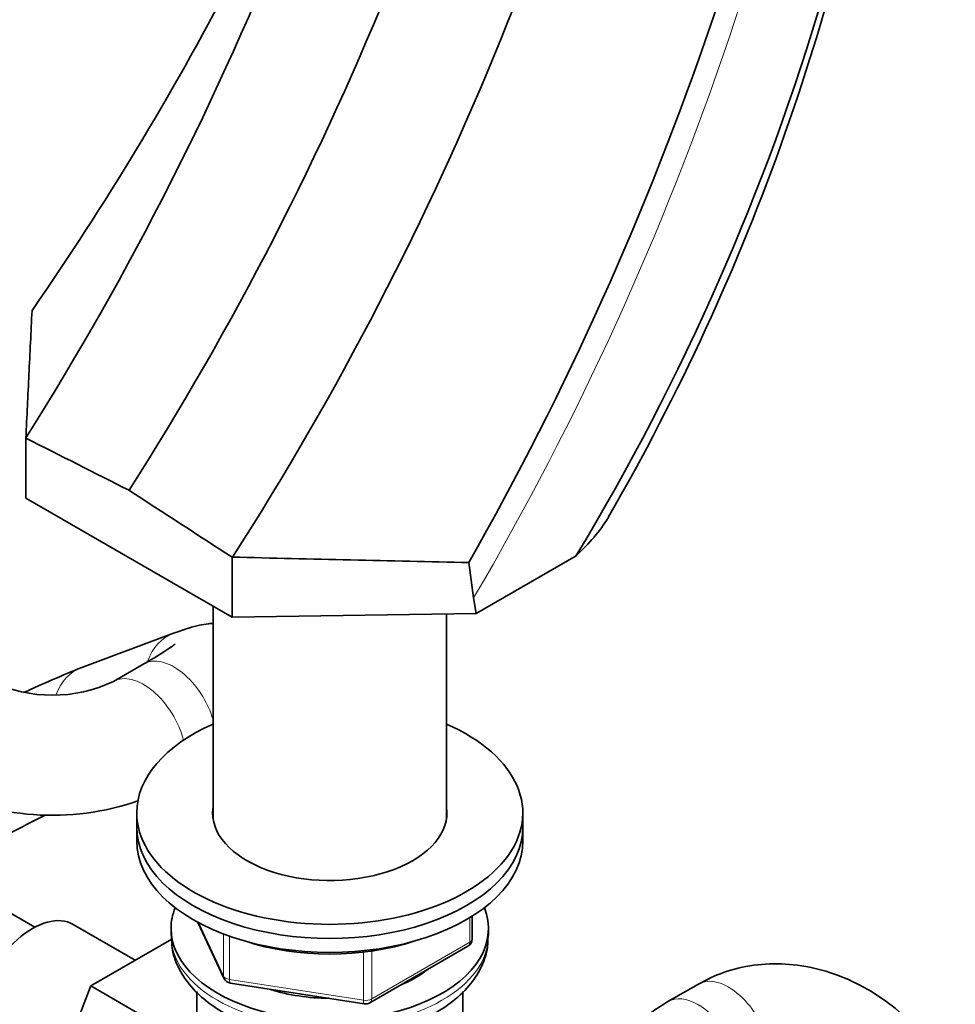
# Model space of a CAD drawing. Units: millimetres. Extents: x 0 to 2444, y 0 to 2757.
# Drawn here: x 356 to 465, y 834 to 949 of the extents above; entities that cross this region are included whole.
import ezdxf
from ezdxf import colors
from ezdxf.entities.mleader import LeaderData, LeaderLine
from ezdxf.math import Vec2, Vec3

# ---------------------------------------------------------------- set-up
doc = ezdxf.new("R2010")
doc.units = ezdxf.units.MM
doc.layers.add('DV5_Défaut', color=7, linetype='Continuous')
doc.layers.add('Défaut', color=7, linetype='Continuous')

# ---------------------------------------------------------------- blocks, each defined once
blk = doc.blocks.new('_DOT')
at = {"color": 0}
blk.add_line((0, 0), (-1, 0), dxfattribs=at)
at = {"color": 0, "const_width": 0.333}
blk.add_lwpolyline([(-0.1665, 0, 1), (0.1665, 0, 1)], format="xyb", close=True, dxfattribs=at)
blk = doc.blocks.new('SE4')
at = {"layer": 'DV5_Défaut', "color": 7, "linetype": 'Continuous', "lineweight": 35}
for p, q in [((356.96, 900.2), (356.96, 900.17)), ((356.96, 893.2), (356.96, 900.17)), ((356.96, 893.2), (381, 879.32)), ((381, 886.29), (381.03, 886.31)), ((381, 879.32), (381, 886.29)), ((409.43, 879.75), (421.09, 886.48)), ((409.15, 881.56), (408.59, 885.67)), ((409.43, 879.75), (409.15, 881.56)), ((378.78, 880.61), (378.78, 855.82)), ((381, 879.32), (409.43, 879.75)), ((405.98, 855.82), (405.98, 879.7)), ((374.18, 877.44), (363.48, 873.46)), ((370.71, 873.87), (367.17, 871.83)), ((369.88, 856.5), (369.88, 854.86)), ((414.88, 854.86), (414.88, 856.5)), ((369.88, 854.86), (369.88, 853.23)), ((414.88, 853.23), (414.88, 854.86)), ((358.02, 843.18), (347.09, 849.5)), ((369.71, 839.32), (362.48, 843.5)), ((377.02, 843.74), (380.04, 837.23)), ((408.99, 841.83), (408.99, 844.47)), ((373.88, 843.03), (373.88, 842.21)), ((410.88, 842.21), (410.88, 843.03)), ((373.98, 841.79), (364.54, 836.34)), ((397.06, 834.37), (408.49, 840.97)), ((380.8, 836.66), (396.41, 834.25)), ((364.54, 836.34), (358.62, 821.08)), ((373.73, 831.03), (364.54, 836.34)), ((376.88, 835.67), (376.88, 824.21)), ((407.88, 824.21), (407.88, 835.68)), ((435.34, 836.55), (431.8, 834.51))]:
    blk.add_line(p, q, dxfattribs=at)
at = {"layer": 'DV5_Défaut', "color": 7, "linetype": 'Continuous', "lineweight": 18}
for p, q in [((377.11, 843.69), (379.98, 837.5)), ((408.7, 841.43), (408.7, 844.29)), ((379.98, 837.5), (379.98, 842.39)), ((380.69, 842.13), (380.69, 837.09)), ((397.27, 834.83), (408.7, 841.43)), ((396.3, 834.68), (396.3, 840.28)), ((397.27, 840.4), (397.27, 834.83)), ((380.69, 837.09), (396.3, 834.68))]:
    blk.add_line(p, q, dxfattribs=at)
at = {"layer": 'DV5_Défaut', "color": 7, "linetype": 'Continuous', "lineweight": 35}
for centre, radius, start, end in [((45.44, 1096.47), 368.19, 327.7881, 349.034), ((183.1, 1030.46), 278.15, 328.827, 358.4026), ((62.45, 1089.66), 363.6, 327.4639, 348.7902), ((88.93, 1067.13), 367.57, 330.4189, 351.8877), ((71.13, 1085.24), 368.26, 327.3017, 348.5168), ((57.3, 1122.89), 365.27, 325.3228, 339.3772), ((193.83, 1024.46), 266.81, 329.989, 351.1356), ((-2676.03, -5124.21), 6744.79, 63.162483, 63.276866), ((-4062.46, -5936.7), 8142.33, 56.925885, 57.026772), ((533.11, 6921.14), 6036.74, 268.556494, 268.818072), ((423.55, 724.91), 160.23, 112.0184, 114.637), ((360.06, 886.77), 16.55, 244.5693, 295.4307), ((360.06, 886.53), 30.31, 242.2653, 289.3678), ((424.26, 723.57), 147.75, 116.0819, 119.8924), ((407.99, 841.83), 1, 300, 0), ((380.95, 837.65), 1, 204.8961, 261.206), ((396.56, 835.23), 1, 261.206, 300)]:
    blk.add_arc(centre, radius, start, end, dxfattribs=at)
at = {"layer": 'DV5_Défaut', "color": 7, "linetype": 'Continuous', "lineweight": 18}
blk.add_arc((106.18, 1059.14), 351.18, 329.6242, 353.1181, dxfattribs=at)
for centre, major_axis, ratio, start_param, end_param in [((376.62, 870.88), (2.44, -6.56), 0.812649, 3.141131, 3.910057), ((374.21, 867.81), (-3.5, 6.06), 0.57735, 4.319881, 6.283185), ((365.92, 866.9), (2.44, -6.56), 0.812649, 3.141593, 3.901873), ((370.67, 865.76), (-3.5, 6.06), 0.57735, 4.267369, 6.274129), ((392.38, 842.21), (18.5, 0), 0.57735, 3.141593, 6.283185), ((407.99, 841.83), (-0.5, 0.866), 0.57735, 3.141593, 3.926991), ((407.99, 841.83), (-1, 0), 0.57735, 2.356194, 3.141593), ((380.95, 837.65), (-1, 0), 0.57735, 0.261799, 1.308997), ((380.95, 837.65), (0.907, 0.421), 0.788675, 2.790713, 3.141593), ((380.95, 837.65), (0.153, 0.988), 0.211325, 2.202711, 3.141593), ((438.84, 830.49), (3.5, -6.06), 0.57735, 0, 3.141917), ((435.3, 828.45), (3.5, -6.06), 0.57735, 0.019274, 3.142233), ((396.56, 835.23), (-1, 0), 0.57735, 1.308997, 2.356194), ((396.56, 835.23), (0.153, 0.988), 0.211325, 2.202711, 3.141593), ((396.56, 835.23), (-0.5, 0.866), 0.57735, 3.141593, 3.926991)]:
    blk.add_ellipse(centre, major_axis=major_axis, ratio=ratio, start_param=start_param, end_param=end_param, dxfattribs=at)
at = {"layer": 'DV5_Défaut', "color": 7, "linetype": 'Continuous', "lineweight": 35}
for centre, major_axis, start_param, end_param in [((392.38, 856.5), (-22.5, 0), 5.361457, 6.283185), ((392.38, 856.5), (-22.5, 0), 0, 4.063321), ((392.38, 856.5), (-13.65, 0), 6.197567, 6.283185), ((392.38, 856.5), (-13.65, 0), 0, 3.227211), ((392.38, 854.86), (-22.5, 0), 0, 3.141593), ((392.38, 854.86), (-22.5, 0), 0, 3.141593), ((392.38, 853.23), (-22.5, 0), 0, 3.141593), ((357.73, 835.27), (4.75, 8.23), 0, 3.141593), ((392.38, 843.03), (-18.5, 0), 6.05415, 6.283185), ((392.38, 843.03), (-18.5, 0), 0, 3.370628), ((392.38, 851.6), (-20, 0), 1.051998, 2.089595), ((392.38, 843.03), (-14.1, 0), 2.181594, 2.518708), ((392.38, 843.03), (-14.1, 0), 1.058865, 1.564041)]:
    blk.add_ellipse(centre, major_axis=major_axis, ratio=0.57735, start_param=start_param, end_param=end_param, dxfattribs=at)
for points, knots in [([(356.96, 900.2), (357.08, 902.71), (357.2, 905.16), (357.44, 910.08), (357.56, 912.55), (357.68, 915.06)], [0, 0, 0, 0, 0.5, 0.5, 1, 1, 1, 1]), ([(421.09, 886.48), (421.86, 887.18), (422.56, 887.9), (423.8, 889.36), (424.35, 890.11), (424.85, 890.93), (424.88, 890.98), (424.91, 891.03)], [0, 0, 0, 0, 0.484434, 0.484434, 0.968868, 0.968868, 1, 1, 1, 1]), ([(378.75, 878.59), (378.58, 878.58), (378.01, 878.53), (377.07, 878.36), (375.81, 878.02), (374.84, 877.68), (374.18, 877.44)], [0, 0, 0, 0, 0.085701, 0.300945, 0.590286, 1, 1, 1, 1]), ([(374.38, 876.18), (374.38, 876.19), (374.32, 876.14), (373.94, 875.86), (373.03, 875.26), (371.83, 874.52), (371.02, 874.05), (370.71, 873.87)], [0, 0, 0, 0, 0.095113, 0.300699, 0.556432, 0.857089, 1, 1, 1, 1]), ([(373.97, 842.1), (373.96, 841.61), (373.94, 840.46), (374.66, 838.47), (375.99, 836.39), (377.92, 834.52), (380.39, 832.92), (383.35, 831.64), (386.66, 830.75), (390.18, 830.27), (393.78, 830.22), (397.33, 830.6), (400.71, 831.41), (403.81, 832.63), (406.51, 834.26), (408.61, 836.19), (410.03, 838.32), (410.81, 840.43), (410.81, 841.7), (410.81, 842.36)], [0, 0, 0, 0, 0.03147, 0.087935, 0.144814, 0.204135, 0.266272, 0.330067, 0.39409, 0.457889, 0.521552, 0.585306, 0.649343, 0.713943, 0.779334, 0.845337, 0.90254, 0.957371, 1, 1, 1, 1]), ([(463.49, 827.94), (463.01, 828.64), (461.89, 830.24), (459.49, 832.81), (456.39, 835.24), (452.94, 837.14), (449.28, 838.41), (445.51, 838.99), (441.81, 838.86), (438.29, 838.04), (436.39, 837.1), (435.34, 836.55)], [0, 0, 0, 0, 0.069333, 0.187192, 0.30559, 0.424402, 0.543373, 0.661993, 0.779539, 0.895319, 1, 1, 1, 1]), ([(431.8, 834.51), (431.15, 834.12), (429.75, 833.24), (427.63, 831.4), (425.8, 829.06), (424.54, 826.5), (423.87, 823.72), (423.88, 820.84), (424.58, 818.03), (425.88, 815.47), (427.69, 813.2), (429.77, 811.4), (431.15, 810.54), (431.8, 810.14)], [0, 0, 0, 0, 0.065698, 0.169337, 0.267396, 0.361064, 0.452295, 0.549923, 0.644432, 0.737933, 0.833609, 0.934002, 1, 1, 1, 1])]:
    blk.add_open_spline(points, degree=3, knots=knots, dxfattribs=at)

msp = doc.modelspace()

# ---------------------------------------------------------------- block references
at = {"layer": 'Défaut'}
msp.add_blockref('SE4', (0, 0), dxfattribs=at)

# ---------------------------------------------------------------- leaders
at = {"layer": 'Défaut', "color": 7, "linetype": 'Continuous', "lineweight": 18}
ml = msp.add_multileader_mtext('Standard', dxfattribs=at)
ml.set_content('{\\pxsm0.9;\\fSolid Edge ISO|b1||i0||c0|p34;\\W1.;06/12/2018\\P}', color=256)
ml.set_leader_properties()
ml.set_arrow_properties(name='DOT')
ml.build(insert=Vec2(0, 0))
ml.multileader.update_dxf_attribs({"leader_type": 0, "dogleg_length": 0, "arrow_head_size": 12})
ctx = ml.context
ctx.base_point, ctx.char_height, ctx.arrow_head_size, ctx.landing_gap_size = Vec3(2356.05, 2716.35), 12, 12, 4.2
notes = []
notes.append((ctx, [(0, (0, 0, 0), (0, 0), (1, 0), 1, [])]))
ctx.mtext.insert = Vec3(2358.05, 2722.47)
for ctx, leaders in notes:
    for number, flags, end, landing, length, lines in leaders:
        leader = LeaderData()
        leader.index, (leader.has_last_leader_line, leader.has_dogleg_vector, leader.attachment_direction) = number, flags
        leader.last_leader_point, leader.dogleg_vector, leader.dogleg_length = Vec3(end), Vec3(landing), length
        for number, points, colour, breaks in lines:
            line = LeaderLine()
            line.index, line.vertices, line.color, line.breaks = number, Vec3.list(points), colors.encode_raw_color(colour), breaks
            leader.lines.append(line)
        ctx.leaders.append(leader)

doc.saveas('drawing.dxf')
